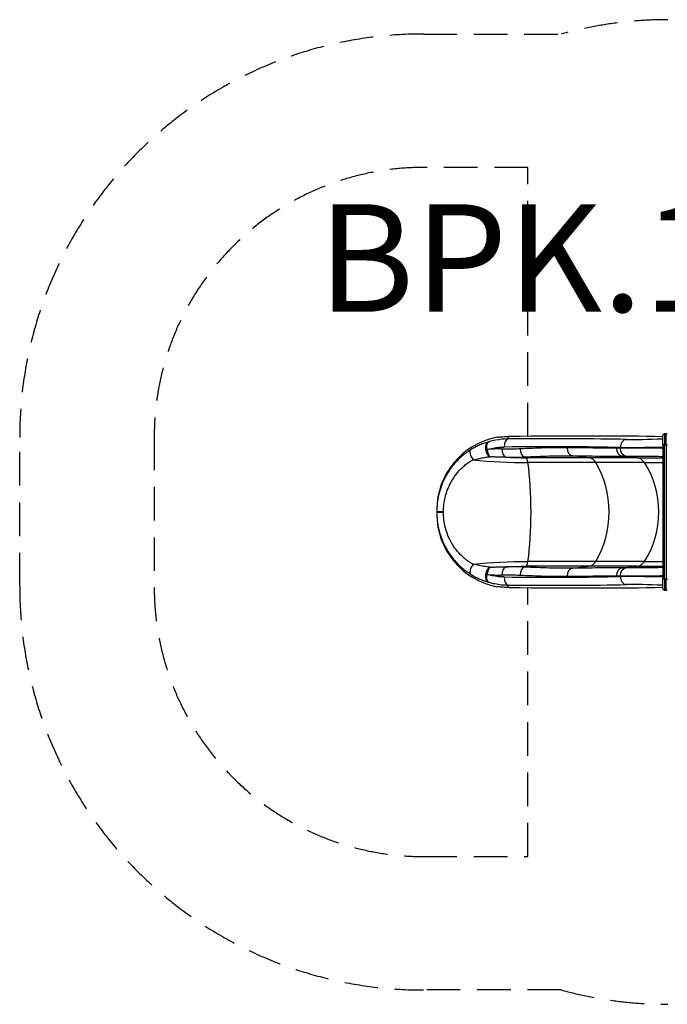
# Model space of a CAD drawing. Units: millimetres. Extents: x -2724 to 2406, y -1811 to 1849.
# Drawn here: x -2724 to -317, y -1811 to 1849 of the extents above; entities that cross this region are included whole.
import ezdxf

# ---------------------------------------------------------------- set-up
doc = ezdxf.new("R2010")
doc.units = ezdxf.units.MM
doc.header["$LTSCALE"] = 50
doc.linetypes.add('DASHED', pattern=[0.75, 0.5, -0.25])
doc.layers.add('SW_hulplaag', color=6, linetype='Continuous', plot=False)
doc.layers.add('SW_Toestellen', color=2, linetype='Continuous')
doc.styles.add('SPW_2D_CAD', font='arial.ttf', dxfattribs={"height": 400})

msp = doc.modelspace()

# ---------------------------------------------------------------- linework, layer by layer
at = {"layer": 'SW_Toestellen', "color": 254, "linetype": 'DASHED', "ltscale": 5}
for p, q in [((-1223.7, 1796.1), (-711.3, 1796.1)), ((-2723.7, -257.5), (-2723.7, 296.1)), ((-711.3, -1757.5), (-1223.7, -1757.5))]:
    msp.add_line(p, q, dxfattribs=at)
at = {"layer": 'SW_Toestellen'}
for p, q in [((-908.1, 290.9), (-908.1, 300)), ((-334.2, 269.3), (-334.2, 303.3)), ((-328.2, 309.3), (-328.2, 269.3)), ((-321.2, 309.3), (-328.2, 309.3)), ((-321.2, 269.3), (-321.2, 309.3)), ((-492.3, 259.3), (-492.3, 256.7)), ((-334.2, 269.3), (-334.2, -230.7)), ((-328.2, 269.3), (-334.2, 269.3)), ((-328.2, -230.7), (-328.2, 269.3)), ((-328.2, 269.3), (-321.2, 269.3)), ((-321.2, 269.3), (-316.2, 269.3)), ((-321.2, 269.3), (-321.2, -230.7)), ((-840.8, 221), (-846.9, 224.2)), ((-608.7, 221), (-840.8, 221)), ((-608.7, 221), (-670.4, 228.2)), ((-430.2, 221), (-608.7, 221)), ((-430.2, 221), (-484.4, 226.9)), ((-430.2, 221), (-334.2, 221)), ((-582.9, 202.9), (-834.9, 202.9)), ((-402.2, 202.9), (-582.9, 202.9)), ((-402.2, 202.9), (-334.2, 202.9)), ((-1173.7, 26.6), (-1173.7, 21.4)), ((-1173.7, 17.2), (-1173.7, 12)), ((-846.9, -185.6), (-840.8, -182.4)), ((-608.7, -182.4), (-840.8, -182.4)), ((-582.9, -164.3), (-834.9, -164.3)), ((-670.4, -189.6), (-608.7, -182.4)), ((-430.2, -182.4), (-608.7, -182.4)), ((-402.2, -164.3), (-582.9, -164.3)), ((-484.4, -188.3), (-430.2, -182.4)), ((-430.2, -182.4), (-334.2, -182.4)), ((-402.2, -164.3), (-334.2, -164.3)), ((-492.3, -218.1), (-492.3, -220.7)), ((-908.1, -261.4), (-908.1, -252.3)), ((-334.2, -264.7), (-334.2, -230.7)), ((-328.2, -230.7), (-334.2, -230.7)), ((-328.2, -230.7), (-328.2, -270.7)), ((-321.2, -230.7), (-328.2, -230.7)), ((-321.2, -230.7), (-316.2, -230.7)), ((-321.2, -270.7), (-321.2, -230.7)), ((-328.2, -270.7), (-321.2, -270.7))]:
    msp.add_line(p, q, dxfattribs=at)
at = {"layer": 'SW_Toestellen', "color": 254, "linetype": 'DASHED', "ltscale": 5}
msp.add_lwpolyline([(-834.9, 300.7), (-834.9, 1300.1), (-1223.7, 1300.1, 0.414214), (-2223.7, 300.1), (-2223.7, -261.5, 0.414214), (-1223.7, -1261.5), (-834.9, -1261.5), (-834.9, -262.1)], format="xyb", dxfattribs=at)
for centre, start, end in [((-315.2, 349.3), 90, 105.3114), ((-1223.7, 296.1), 90, 180), ((-1223.7, -257.5), 180, 270), ((-315.2, -310.7), 254.6886, 270)]:
    msp.add_arc(centre, 1500, start, end, dxfattribs=at)
at = {"layer": 'SW_Toestellen'}
for centre, start, end in [((-328.2, 303.3), 90, 180), ((-321.2, 303.3), 48.1897, 90), ((-328.2, -264.7), 180, 270), ((-321.2, -264.7), 270, 311.8103)]:
    msp.add_arc(centre, 6, start, end, dxfattribs=at)
for centre, major_axis, ratio, start_param, end_param in [((-898.7, 26.6), (0, 275.2), 0.999215, 0.187784, 1.570796), ((-827.6, 307.8), (150, 5.2), 0.039594, 4.144457, 4.172001), ((-1931.2, 196.8), (2000, 68.7), 0.039594, 0.644636, 1.030408), ((-971.4, 251.7), (-7.8, 28.9), 0.703172, 0.053224, 2.533755), ((-907.1, 260.9), (-0.2, 30), 0.558923, 0.047758, 1.566571), ((-1902, 168.3), (1750, 61.1), 0.040271, 0.632817, 0.97629), ((-1903, 198.2), (-1780, -61.1), 0.039594, 3.774457, 4.11793), ((-668.4, 258), (-0.3, -29.9), 0.69301, 4.719467, 6.203307), ((-482.3, 256.7), (-0.1, -29.9), 0.797607, 4.715352, 6.19891), ((-468.1, 259.3), (0.6, 30), 0.805478, 0.066848, 1.586589), ((-350.5, 266.7), (176, 5), 0.032857, 3.774881, 4.804387), ((-468.2, 256.7), (0.4, -29.9), 0.805503, 4.700798, 6.184744), ((-351.5, 296.7), (-146, -5), 0.039594, 0.632864, 1.688622), ((-1031.7, 225.4), (-15.9, 25.3), 0.415058, 0.036571, 1.787243), ((-970.8, 251.8), (2.5, -29.8), 0.521885, 4.669297, 5.792666), ((-914.8, 253.4), (-1.1, -29.9), 0.554386, 4.732295, 6.204433), ((-846.4, 253.9), (1.4, -29.9), 0.592571, 4.683655, 6.176382), ((-841.5, 171.2), (0, 50), 0.17122, 5.397849, 6.195919), ((-612, 171.2), (0, 50), 0.75124, 5.397849, 6.195919), ((-433.7, 171.2), (0, 50), 0.812794, 5.397849, 6.195919), ((-873.3, 19.3), (0, 290), 0.17122, 4.026929, 5.397849), ((-751.5, 19.3), (0, 290), 0.75124, 4.026929, 5.397849), ((-584.7, 19.3), (0, 290), 0.812794, 4.026929, 5.397849), ((-1143.8, 21.4), (-29.9, 0), 0.00208, 0, 1.396914), ((-1143.8, 17.2), (-29.9, 0), 0.00208, 4.886271, 6.283185), ((-898.7, 12), (0, -275.2), 0.999215, 4.712389, 6.095402), ((-1031.7, -186.8), (-15.9, -25.3), 0.415058, 4.495942, 6.246614), ((-841.5, -132.6), (0, -50), 0.17122, 0.087266, 0.885336), ((-612, -132.6), (0, -50), 0.75124, 0.087266, 0.885336), ((-433.7, -132.6), (0, -50), 0.812794, 0.087266, 0.885336), ((-971.4, -213.1), (-7.8, -28.9), 0.703172, 3.74943, 6.229962), ((-970.8, -213.2), (-2.5, -29.8), 0.521885, 3.632112, 4.755481), ((-914.8, -214.8), (-1.1, 29.9), 0.554386, 0.078752, 1.550891), ((-846.4, -215.3), (1.4, 29.9), 0.592571, 0.106804, 1.599531), ((-668.4, -219.4), (-0.3, 29.9), 0.69301, 0.079878, 1.563719), ((-482.3, -218.1), (-0.1, 29.9), 0.797607, 0.084275, 1.567834), ((-468.2, -218.1), (0.4, 29.9), 0.805503, 0.098441, 1.582388), ((-907.1, -222.3), (-0.2, -30), 0.558923, 4.716615, 6.235428), ((-1902, -129.7), (-1750, 61.1), 0.040271, 2.165302, 2.508776), ((-1903, -159.7), (1780, -61.1), 0.039594, 5.306848, 5.650321), ((-350.5, -228.1), (-176, 5), 0.032857, 4.620391, 5.649897), ((-468.1, -220.7), (0.6, -30), 0.805478, 4.696596, 6.216337), ((-351.5, -258.1), (146, -5), 0.039594, 1.452971, 2.508729), ((-827.6, -269.2), (-150, 5.2), 0.039594, 5.252777, 5.280321), ((-1931.2, -158.2), (2000, -68.7), 0.039594, 5.252777, 5.638549)]:
    msp.add_ellipse(centre, major_axis=major_axis, ratio=ratio, start_param=start_param, end_param=end_param, dxfattribs=at)
for points, knots in [([(-950, 296.9), (-945, 297.6), (-939.5, 298.2), (-926.9, 299.4), (-919.3, 299.8), (-910.1, 300), (-909.1, 300), (-908.1, 300)], [8.842451, 8.842451, 8.842451, 8.842451, 11.329831, 11.329831, 14.186747, 14.186747, 14.524319, 14.524319, 14.524319, 14.524319]), ([(-980.3, 280.3), (-985.5, 278.8), (-991, 277.1), (-1002, 273.3), (-1007.6, 271.1), (-1018.6, 266.4), (-1024, 263.9), (-1033.1, 259.2), (-1036.8, 257.1), (-1043, 253.5), (-1045.5, 252), (-1048, 250.5)], [0, 0, 0, 0, 2.046694, 2.046694, 4.093389, 4.093389, 6.020767, 6.020767, 7.328095, 7.328095, 8.186778, 8.186778, 8.186778, 8.186778]), ([(-986.4, 251.8), (-987.1, 254.7), (-987.4, 257.4), (-987.8, 262.9), (-987.7, 265.6), (-987.3, 268.9), (-987.2, 269.6), (-986.6, 272.2), (-986, 273.9), (-984.4, 277.1), (-983.2, 278.5), (-981.3, 279.8), (-980.8, 280.1), (-980.3, 280.3)], [-0.05712683, -0.05712683, -0.05712683, -0.05712683, -0.04565812, -0.04565812, -0.03256457, -0.03256457, -0.02860636, -0.02860636, -0.0182036, -0.0182036, -0.00467399, -0.00467399, 0, 0, 0, 0]), ([(-986.4, 251.8), (-979.4, 253.9), (-972.3, 255.5), (-951.4, 259.5), (-937.5, 260.8), (-923.8, 260.9)], [32.597725, 32.597725, 32.597725, 32.597725, 35.166306, 35.166306, 40.196579, 40.196579, 40.196579, 40.196579]), ([(-908.1, 290.9), (-923.7, 290.7), (-939.6, 289.2), (-963.7, 284.6), (-972, 282.7), (-980.3, 280.3)], [-40.196579, -40.196579, -40.196579, -40.196579, -35.166306, -35.166306, -32.516487, -32.516487, -32.516487, -32.516487]), ([(-689.2, 258), (-716.7, 258.3), (-745.1, 258.1), (-803.5, 256.6), (-833.5, 255.5), (-864.2, 253.9)], [-23.281176, -23.281176, -23.281176, -23.281176, -11.640588, -11.640588, 0, 0, 0, 0]), ([(-506.1, 256.7), (-533.9, 256.8), (-563, 256.9), (-624.1, 257.4), (-656.1, 257.7), (-689.2, 258)], [-28.029445, -28.029445, -28.029445, -28.029445, -14.014722, -14.014722, 0, 0, 0, 0]), ([(-492.3, 256.7), (-494.6, 256.7), (-496.9, 256.7), (-501.5, 256.7), (-503.8, 256.7), (-506.1, 256.7)], [0, 0, 0, 0, 1.17932, 1.17932, 2.35864, 2.35864, 2.35864, 2.35864]), ([(-334.2, 255.8), (-335.7, 255.9), (-337.2, 255.9), (-351.8, 256.1), (-365.2, 256.3), (-389.4, 256.6), (-400.5, 256.7), (-422, 256.8), (-432.4, 256.9), (-451.8, 256.9), (-461, 256.9), (-477.9, 256.9), (-485.6, 256.8), (-492.3, 256.7)], [-14.962927, -14.962927, -14.962927, -14.962927, -14.590316, -14.590316, -11.303126, -11.303126, -8.478149, -8.478149, -5.653166, -5.653166, -2.826586, -2.826586, 0, 0, 0, 0]), ([(-1048, 250.5), (-1048.7, 250.1), (-1049.4, 249.6), (-1050.9, 248.6), (-1051.7, 248.1), (-1054.5, 246.3), (-1056.5, 244.9), (-1064.5, 239.4), (-1070.3, 234.9), (-1081.7, 225.5), (-1087.3, 220.5), (-1103.1, 205), (-1112.8, 193.8), (-1130.6, 169.5), (-1138.6, 156.2), (-1150.2, 132.8), (-1154.4, 122.9), (-1161.5, 102.7), (-1164.5, 92.4), (-1169.1, 72.1), (-1170.8, 62), (-1173.1, 41.8), (-1173.7, 31.6), (-1173.7, 21.4)], [0, 0, 0, 0, 0.242346, 0.242346, 0.521798, 0.521798, 1.226361, 1.226361, 3.324592, 3.324592, 5.422824, 5.422824, 9.497018, 9.497018, 13.71551, 13.71551, 16.592124, 16.592124, 19.468738, 19.468738, 22.187863, 22.187863, 24.906988, 24.906988, 24.906988, 24.906988]), ([(-1038.6, 213.5), (-1036.4, 213.9), (-1034.2, 214.3), (-1028.7, 215.4), (-1025.3, 216.1), (-1017.1, 217.7), (-1012.2, 218.7), (-1002.1, 220.8), (-996.9, 221.8), (-986.6, 223.5), (-981.5, 224.3), (-976.6, 224.9)], [-8.186778, -8.186778, -8.186778, -8.186778, -7.328095, -7.328095, -6.020767, -6.020767, -4.093389, -4.093389, -2.046694, -2.046694, 0, 0, 0, 0]), ([(-931.4, 253.4), (-931.9, 253.4), (-932.5, 253.4), (-933.7, 253.5), (-934.3, 253.5), (-936, 253.5), (-937.2, 253.6), (-940.7, 253.6), (-943.1, 253.7), (-949.8, 253.7), (-954.3, 253.6), (-958.7, 253.5), (-963.3, 253.3), (-967.9, 253.1), (-977.1, 252.6), (-981.8, 252.2), (-986.4, 251.8)], [0, 0, 0, 0, 0.214082, 0.214082, 0.428165, 0.428165, 0.856329, 0.856329, 1.712659, 1.712659, 3.325471, 3.325471, 3.325471, 4.988206, 4.988206, 6.650941, 6.650941, 6.650941, 6.650941]), ([(-976.6, 224.9), (-976.6, 224.9), (-976.6, 224.9), (-976.5, 224.9), (-976.5, 224.9), (-976.4, 224.9), (-976.3, 224.9), (-976.3, 224.9), (-976.3, 224.9), (-976.2, 224.9), (-976.1, 224.9), (-976, 224.9), (-976, 224.9), (-975.9, 224.9)], [0, 0, 0, 0, 0.00467399, 0.00467399, 0.0182036, 0.0182036, 0.02860636, 0.02860636, 0.03256457, 0.03256457, 0.04565812, 0.04565812, 0.05712683, 0.05712683, 0.05712683, 0.05712683]), ([(-975.9, 224.9), (-971, 225), (-966.1, 225), (-956.3, 225), (-951.4, 224.9), (-946.5, 224.8), (-941.8, 224.7), (-937, 224.5), (-929.8, 224.2), (-927.2, 224.1), (-923.5, 223.9), (-922.2, 223.9), (-920.3, 223.8), (-919.7, 223.8), (-918.4, 223.7), (-917.8, 223.7), (-917.1, 223.6)], [-6.650941, -6.650941, -6.650941, -6.650941, -4.988206, -4.988206, -3.325471, -3.325471, -3.325471, -1.712659, -1.712659, -0.856329, -0.856329, -0.428165, -0.428165, -0.214082, -0.214082, 0, 0, 0, 0]), ([(-864.2, 253.9), (-868.1, 253.8), (-872, 253.6), (-880.3, 253.3), (-884.6, 253.2), (-892.3, 253.1), (-895.6, 253), (-901.5, 253), (-904.2, 253), (-909, 253), (-911.1, 253), (-914.8, 253), (-916.5, 253.1), (-919.3, 253.1), (-920.4, 253.1), (-922.4, 253.1), (-923.3, 253.2), (-924.8, 253.2), (-925.5, 253.2), (-926.7, 253.2), (-927.2, 253.3), (-928.1, 253.3), (-928.5, 253.3), (-929.2, 253.3), (-929.5, 253.3), (-930, 253.3), (-930.2, 253.3), (-930.6, 253.4), (-930.8, 253.4), (-931.1, 253.4), (-931.2, 253.4), (-931.4, 253.4)], [0, 0, 0, 0, 1.48298, 1.48298, 3.114888, 3.114888, 4.343784, 4.343784, 5.341925, 5.341925, 6.109726, 6.109726, 6.733593, 6.733593, 7.146989, 7.146989, 7.464987, 7.464987, 7.7096, 7.7096, 7.897764, 7.897764, 8.042506, 8.042506, 8.153846, 8.153846, 8.239492, 8.239492, 8.294027, 8.294027, 8.346549, 8.346549, 8.346549, 8.346549]), ([(-917.1, 223.6), (-917, 223.6), (-916.9, 223.6), (-916.6, 223.6), (-916.4, 223.6), (-916, 223.6), (-915.8, 223.6), (-915.2, 223.6), (-914.9, 223.6), (-914.2, 223.6), (-913.8, 223.6), (-912.9, 223.5), (-912.3, 223.5), (-911.1, 223.5), (-910.4, 223.5), (-908.8, 223.5), (-907.9, 223.4), (-905.8, 223.4), (-904.7, 223.4), (-901.7, 223.3), (-900, 223.3), (-896, 223.3), (-893.9, 223.2), (-888.9, 223.2), (-886.1, 223.2), (-879.8, 223.3), (-876.4, 223.3), (-868.3, 223.4), (-863.8, 223.5), (-855.1, 223.8), (-851, 224), (-846.9, 224.2)], [-8.346549, -8.346549, -8.346549, -8.346549, -8.294027, -8.294027, -8.239492, -8.239492, -8.153846, -8.153846, -8.042506, -8.042506, -7.897764, -7.897764, -7.7096, -7.7096, -7.464987, -7.464987, -7.146989, -7.146989, -6.733593, -6.733593, -6.109726, -6.109726, -5.341925, -5.341925, -4.343784, -4.343784, -3.114888, -3.114888, -1.48298, -1.48298, 0, 0, 0, 0]), ([(-846.9, 224.2), (-815.9, 225.7), (-785.7, 226.9), (-726.8, 228.3), (-698.2, 228.5), (-670.4, 228.2)], [0, 0, 0, 0, 11.640588, 11.640588, 23.281176, 23.281176, 23.281176, 23.281176]), ([(-670.4, 228.2), (-636.8, 227.9), (-604.3, 227.6), (-542.2, 227.1), (-512.6, 227), (-484.4, 226.9)], [0, 0, 0, 0, 14.014722, 14.014722, 28.029445, 28.029445, 28.029445, 28.029445]), ([(-484.4, 226.9), (-482, 226.9), (-479.6, 226.9), (-474.9, 226.9), (-472.5, 226.9), (-470.1, 227)], [-2.35864, -2.35864, -2.35864, -2.35864, -1.17932, -1.17932, 0, 0, 0, 0]), ([(-470.1, 227), (-464.5, 227), (-458, 227.1), (-443.8, 227.1), (-436.1, 227.1), (-419.8, 227.1), (-411.1, 227), (-393.1, 226.9), (-383.7, 226.8), (-363.4, 226.5), (-352.1, 226.3), (-338.8, 226.1), (-336.5, 226), (-334.2, 226)], [0, 0, 0, 0, 2.826586, 2.826586, 5.653166, 5.653166, 8.478149, 8.478149, 11.303126, 11.303126, 14.590316, 14.590316, 15.274213, 15.274213, 15.274213, 15.274213]), ([(-1148.9, 21.3), (-1149, 30.1), (-1148.4, 39), (-1146.3, 56.5), (-1144.8, 65.2), (-1140.6, 82.7), (-1137.8, 91.6), (-1131.4, 108.9), (-1127.6, 117.4), (-1117.3, 137.3), (-1110.1, 148.6), (-1094.6, 169), (-1086.2, 178.2), (-1072.5, 190.7), (-1067.7, 194.8), (-1057.9, 202.2), (-1052.9, 205.7), (-1046, 209.9), (-1044.3, 210.9), (-1041.8, 212.2), (-1041.1, 212.6), (-1039.8, 213.2), (-1039.2, 213.4), (-1038.6, 213.5)], [-24.906988, -24.906988, -24.906988, -24.906988, -22.187863, -22.187863, -19.468738, -19.468738, -16.592124, -16.592124, -13.71551, -13.71551, -9.497018, -9.497018, -5.422824, -5.422824, -3.324592, -3.324592, -1.226361, -1.226361, -0.521798, -0.521798, -0.242346, -0.242346, 0, 0, 0, 0]), ([(-1173.7, 17.2), (-1173.7, 14.3), (-1173.6, 11.4), (-1173.2, -1.1), (-1172.4, -10.7), (-1169.3, -33.7), (-1166.4, -47.1), (-1159.7, -69.8), (-1156.3, -79.2), (-1151, -92), (-1149.4, -95.5), (-1144.1, -106.8), (-1140.1, -114.4), (-1130.4, -130.7), (-1124.6, -139.3), (-1113.6, -153.7), (-1108.6, -159.7), (-1099.4, -169.9), (-1095.2, -174.2), (-1087.9, -181.3), (-1084.7, -184.2), (-1078.6, -189.5), (-1075.8, -191.8), (-1070.7, -195.9), (-1068.4, -197.7), (-1064.4, -200.7), (-1062.7, -202), (-1059.6, -204.2), (-1058.2, -205.1), (-1055.8, -206.8), (-1054.7, -207.5), (-1052.9, -208.7), (-1052.2, -209.2), (-1050.7, -210.2), (-1050, -210.6), (-1048.8, -211.3), (-1048.4, -211.6), (-1048, -211.9)], [17.664989, 17.664989, 17.664989, 17.664989, 18.440057, 18.440057, 21.000946, 21.000946, 24.649246, 24.649246, 27.330317, 27.330317, 28.373089, 28.373089, 30.713276, 30.713276, 33.51567, 33.51567, 35.671358, 35.671358, 37.32958, 37.32958, 38.545708, 38.545708, 39.600044, 39.600044, 40.411072, 40.411072, 41.034939, 41.034939, 41.514837, 41.514837, 41.883989, 41.883989, 42.14636, 42.14636, 42.391369, 42.391369, 42.544499, 42.544499, 42.544499, 42.544499]), ([(-1038.6, -174.9), (-1039, -174.8), (-1039.4, -174.7), (-1040.4, -174.3), (-1041, -174), (-1042.3, -173.4), (-1042.9, -173), (-1044.5, -172.2), (-1045.4, -171.6), (-1047.5, -170.4), (-1048.6, -169.7), (-1051.3, -168), (-1052.8, -167), (-1056.3, -164.6), (-1058.2, -163.3), (-1062.6, -160.1), (-1065.1, -158.2), (-1070.3, -154), (-1073, -151.6), (-1079.4, -145.9), (-1083, -142.4), (-1091, -134.1), (-1095.3, -129.1), (-1104.9, -117.1), (-1110, -109.8), (-1118.6, -96), (-1122.2, -89.5), (-1126.9, -79.9), (-1128.3, -76.9), (-1133.1, -66), (-1136.2, -57.9), (-1142.2, -38.3), (-1144.9, -26.7), (-1147.8, -6.9), (-1148.5, 1.4), (-1148.9, 12.2), (-1148.9, 14.7), (-1148.9, 17.3)], [-42.544499, -42.544499, -42.544499, -42.544499, -42.391369, -42.391369, -42.14636, -42.14636, -41.883989, -41.883989, -41.514837, -41.514837, -41.034939, -41.034939, -40.411072, -40.411072, -39.600044, -39.600044, -38.545708, -38.545708, -37.32958, -37.32958, -35.671358, -35.671358, -33.51567, -33.51567, -30.713276, -30.713276, -28.373089, -28.373089, -27.330317, -27.330317, -24.649246, -24.649246, -21.000946, -21.000946, -18.440057, -18.440057, -17.664989, -17.664989, -17.664989, -17.664989]), ([(-976.6, -186.3), (-980.2, -185.9), (-983.9, -185.3), (-991.4, -184.1), (-995.2, -183.4), (-1006.6, -181.3), (-1014.3, -179.7), (-1027.5, -177), (-1033.1, -175.9), (-1038.6, -174.9)], [-8.186778, -8.186778, -8.186778, -8.186778, -6.681585, -6.681585, -5.176392, -5.176392, -2.166011, -2.166011, 0, 0, 0, 0]), ([(-1048, -211.9), (-1041.7, -215.8), (-1035.5, -219.3), (-1020.9, -226.9), (-1012.5, -230.6), (-1000.2, -235.3), (-996.2, -236.8), (-988.1, -239.4), (-984.2, -240.6), (-980.3, -241.7)], [0, 0, 0, 0, 2.166011, 2.166011, 5.176392, 5.176392, 6.681585, 6.681585, 8.186778, 8.186778, 8.186778, 8.186778]), ([(-980.3, -241.7), (-981.2, -241.3), (-982, -240.8), (-984.1, -238.9), (-985.1, -237.3), (-986.4, -234.3), (-986.7, -233), (-987.3, -230.2), (-987.6, -228.5), (-987.8, -225.1), (-987.7, -223.3), (-987.4, -218.8), (-987.1, -216.1), (-986.4, -213.2)], [-0.0900237, -0.0900237, -0.0900237, -0.0900237, -0.07737194, -0.07737194, -0.05647325, -0.05647325, -0.04494416, -0.04494416, -0.03151121, -0.03151121, -0.01807304, -0.01807304, 0, 0, 0, 0]), ([(-923.8, -222.3), (-938.3, -222.2), (-953, -220.7), (-973.9, -216.5), (-980.2, -215), (-986.4, -213.2)], [0, 0, 0, 0, 5.324451, 5.324451, 7.598854, 7.598854, 7.598854, 7.598854]), ([(-986.4, -213.2), (-983.7, -213.5), (-980.9, -213.7), (-973.7, -214.2), (-969.2, -214.4), (-961.3, -214.8), (-957.9, -214.9), (-951.9, -215), (-949.3, -215.1), (-944.6, -215.1), (-942.6, -215), (-939.1, -215), (-937.5, -215), (-935.2, -214.9), (-934.4, -214.9), (-932.9, -214.8), (-932.1, -214.8), (-931.4, -214.8)], [0, 0, 0, 0, 0.984327, 0.984327, 2.595679, 2.595679, 3.83518, 3.83518, 4.788643, 4.788643, 5.522075, 5.522075, 6.086252, 6.086252, 6.368343, 6.368343, 6.650434, 6.650434, 6.650434, 6.650434]), ([(-975.9, -186.3), (-976, -186.3), (-976, -186.3), (-976.1, -186.3), (-976.2, -186.3), (-976.2, -186.3), (-976.3, -186.3), (-976.3, -186.3), (-976.4, -186.3), (-976.4, -186.3), (-976.5, -186.3), (-976.6, -186.3), (-976.6, -186.3), (-976.6, -186.3)], [0, 0, 0, 0, 0.01807304, 0.01807304, 0.03151121, 0.03151121, 0.04494416, 0.04494416, 0.05647325, 0.05647325, 0.07737194, 0.07737194, 0.0900237, 0.0900237, 0.0900237, 0.0900237]), ([(-917.1, -185), (-918, -185.1), (-918.8, -185.1), (-920.5, -185.2), (-921.3, -185.2), (-923.8, -185.4), (-925.5, -185.4), (-929.3, -185.6), (-931.4, -185.7), (-936.4, -185.9), (-939.2, -186), (-945.7, -186.2), (-949.3, -186.2), (-957.7, -186.4), (-962.5, -186.4), (-970.1, -186.4), (-973, -186.4), (-975.9, -186.3)], [-6.650434, -6.650434, -6.650434, -6.650434, -6.368343, -6.368343, -6.086252, -6.086252, -5.522075, -5.522075, -4.788643, -4.788643, -3.83518, -3.83518, -2.595679, -2.595679, -0.984327, -0.984327, 0, 0, 0, 0]), ([(-931.4, -214.8), (-931.1, -214.8), (-930.9, -214.8), (-930.4, -214.7), (-930.2, -214.7), (-929.5, -214.7), (-929.1, -214.7), (-927.1, -214.7), (-925.7, -214.6), (-921.6, -214.5), (-919, -214.5), (-911.4, -214.4), (-906.5, -214.4), (-889, -214.4), (-876.5, -214.7), (-864.2, -215.3)], [0, 0, 0, 0, 0.083604, 0.083604, 0.167209, 0.167209, 0.334418, 0.334418, 0.88018, 0.88018, 1.836023, 1.836023, 3.672047, 3.672047, 8.346328, 8.346328, 8.346328, 8.346328]), ([(-846.9, -185.6), (-859.8, -185), (-872.9, -184.7), (-891.2, -184.6), (-896.4, -184.7), (-904.3, -184.8), (-907, -184.8), (-911.3, -184.9), (-912.8, -184.9), (-914.8, -185), (-915.3, -185), (-916, -185), (-916.2, -185), (-916.7, -185), (-916.9, -185), (-917.1, -185)], [-8.346328, -8.346328, -8.346328, -8.346328, -3.672047, -3.672047, -1.836023, -1.836023, -0.88018, -0.88018, -0.334418, -0.334418, -0.167209, -0.167209, -0.083604, -0.083604, 0, 0, 0, 0]), ([(-864.2, -215.3), (-833.5, -216.9), (-803.5, -218), (-745.1, -219.5), (-716.7, -219.7), (-689.2, -219.4)], [-23.281176, -23.281176, -23.281176, -23.281176, -11.640588, -11.640588, 0, 0, 0, 0]), ([(-670.4, -189.6), (-698.2, -189.9), (-726.8, -189.7), (-785.7, -188.3), (-815.9, -187.1), (-846.9, -185.6)], [0, 0, 0, 0, 11.640588, 11.640588, 23.281176, 23.281176, 23.281176, 23.281176]), ([(-689.2, -219.4), (-656.1, -219.1), (-624.1, -218.8), (-563, -218.3), (-533.9, -218.2), (-506.1, -218.1)], [-28.029445, -28.029445, -28.029445, -28.029445, -14.014722, -14.014722, 0, 0, 0, 0]), ([(-484.4, -188.3), (-512.6, -188.4), (-542.2, -188.5), (-604.3, -189), (-636.8, -189.3), (-670.4, -189.6)], [0, 0, 0, 0, 14.014722, 14.014722, 28.029445, 28.029445, 28.029445, 28.029445]), ([(-506.1, -218.1), (-503.8, -218.1), (-501.5, -218.1), (-496.9, -218.1), (-494.6, -218.1), (-492.3, -218.1)], [0, 0, 0, 0, 1.17932, 1.17932, 2.35864, 2.35864, 2.35864, 2.35864]), ([(-492.3, -218.1), (-484.5, -218.2), (-475.4, -218.3), (-455.5, -218.3), (-444.5, -218.3), (-422.8, -218.2), (-412.1, -218.2), (-390.2, -218), (-378.9, -217.9), (-356.6, -217.6), (-345.3, -217.4), (-334.2, -217.2)], [-17.87454, -17.87454, -17.87454, -17.87454, -14.595479, -14.595479, -11.316363, -11.316363, -8.488461, -8.488461, -5.660553, -5.660553, -2.899786, -2.899786, -2.899786, -2.899786]), ([(-470.1, -188.4), (-472.5, -188.3), (-474.9, -188.3), (-479.6, -188.3), (-482, -188.3), (-484.4, -188.3)], [-2.35864, -2.35864, -2.35864, -2.35864, -1.17932, -1.17932, 0, 0, 0, 0]), ([(-334.2, -187.4), (-335, -187.4), (-335.8, -187.4), (-346.2, -187.6), (-355.9, -187.8), (-374.9, -188.1), (-384.4, -188.2), (-402.8, -188.4), (-411.8, -188.5), (-430, -188.5), (-439.2, -188.6), (-456, -188.5), (-463.6, -188.4), (-470.1, -188.4)], [2.590945, 2.590945, 2.590945, 2.590945, 2.830279, 2.830279, 5.660553, 5.660553, 8.488461, 8.488461, 11.316363, 11.316363, 14.595479, 14.595479, 17.87454, 17.87454, 17.87454, 17.87454]), ([(-980.3, -241.7), (-973, -243.8), (-965.6, -245.6), (-941.4, -250.4), (-924.6, -252.1), (-908.1, -252.3)], [-7.680092, -7.680092, -7.680092, -7.680092, -5.324451, -5.324451, 0, 0, 0, 0]), ([(-908.1, -261.4), (-908.8, -261.4), (-909.5, -261.4), (-918.4, -261.3), (-925.9, -260.8), (-938.9, -259.7), (-944.7, -259), (-950, -258.3)], [33.06027, 33.06027, 33.06027, 33.06027, 33.295158, 33.295158, 36.115734, 36.115734, 38.742268, 38.742268, 38.742268, 38.742268])]:
    msp.add_open_spline(points, degree=3, knots=knots, dxfattribs=at)
for points in [[(-917.1, 223.6), (-891.8, 221.9), (-866.3, 221), (-840.8, 221)], [(-1038.6, 213.5), (-971.1, 206.4), (-903.2, 202.9), (-834.9, 202.9)], [(-1173.7, 21.4), (-1173.7, 20), (-1173.7, 18.6), (-1173.7, 17.2)], [(-1148.9, 17.3), (-1148.9, 18.6), (-1148.9, 20), (-1148.9, 21.3)], [(-1038.6, -174.9), (-971.1, -167.8), (-903.2, -164.3), (-834.9, -164.3)], [(-917.1, -185), (-891.8, -183.3), (-866.3, -182.4), (-840.8, -182.4)]]:
    msp.add_open_spline(points, degree=3, dxfattribs=at)

# ---------------------------------------------------------------- texts
at = {"layer": 'SW_hulplaag', "color": 254, "insert": (-21.4, 911.6), "char_height": 400, "attachment_point": 5, "style": 'SPW_2D_CAD'}
msp.add_mtext('BPK.160.1xP', dxfattribs=at)

doc.saveas('drawing.dxf')
